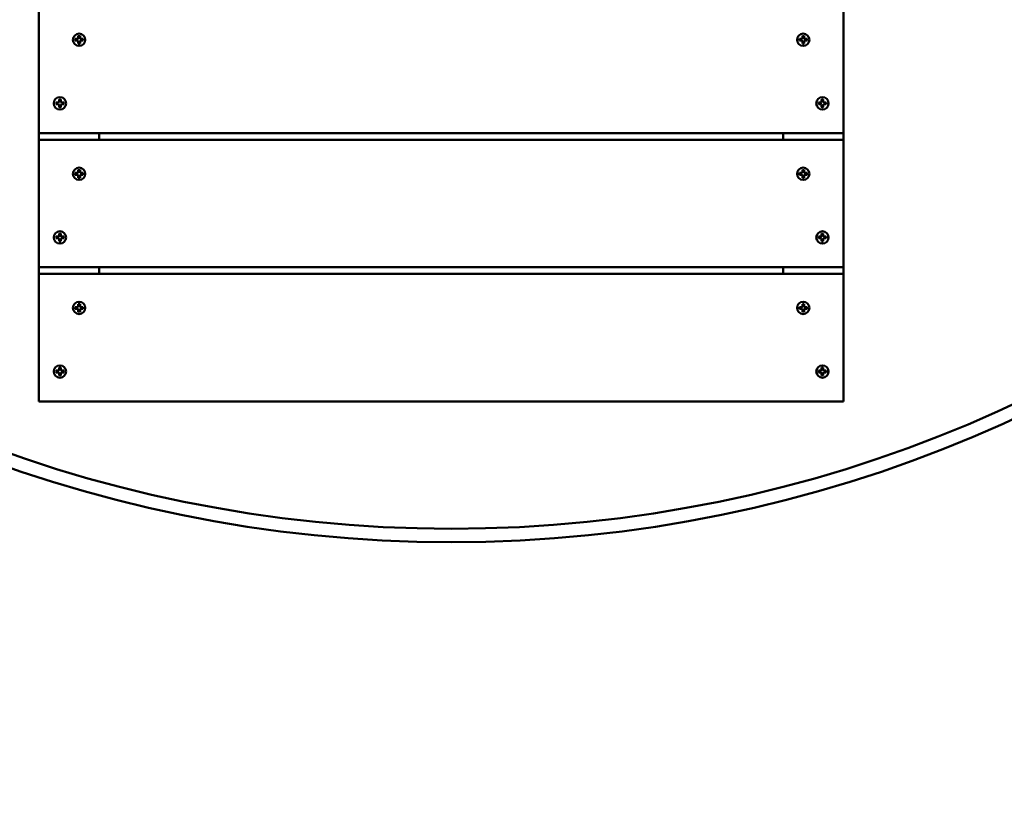
# Model space of a CAD drawing. Units: millimetres. Extents: x 2288 to 6112, y 470 to 5470.
# Drawn here: x 3878 to 4612, y 1670 to 2260 of the extents above; entities that cross this region are included whole.
import ezdxf

# ---------------------------------------------------------------- set-up
doc = ezdxf.new("R2010")
doc.units = ezdxf.units.MM
doc.header["$LTSCALE"] = 20
doc.layers.add('Visible (ISO)', color=7, linetype='Continuous', lineweight=50)

msp = doc.modelspace()

# ---------------------------------------------------------------- linework, layer by layer
at = {"layer": 'Visible (ISO)'}
for p, q in [((3892.43, 2175), (3892.43, 2270)), ((4492.43, 2270), (4492.43, 2175)), ((3921.74, 2247.56), (3921.74, 2245.81)), ((3923.06, 2247.56), (3923.06, 2245.81)), ((4461.81, 2247.56), (4461.81, 2245.81)), ((4463.12, 2247.56), (4463.12, 2245.81)), ((3919.53, 2245.35), (3921.28, 2245.35)), ((3919.53, 2244.03), (3921.28, 2244.03)), ((3921.74, 2241.82), (3921.74, 2243.57)), ((3923.06, 2241.82), (3923.06, 2243.57)), ((3925.27, 2245.35), (3923.52, 2245.35)), ((3925.27, 2244.03), (3923.52, 2244.03)), ((4459.59, 2245.35), (4461.35, 2245.35)), ((4459.59, 2244.03), (4461.35, 2244.03)), ((4461.81, 2241.82), (4461.81, 2243.57)), ((4463.12, 2241.82), (4463.12, 2243.57)), ((4465.33, 2245.35), (4463.58, 2245.35)), ((4465.33, 2244.03), (4463.58, 2244.03)), ((3905.23, 2197.92), (3906.98, 2197.92)), ((3905.23, 2196.61), (3906.98, 2196.61)), ((3907.44, 2200.13), (3907.44, 2198.38)), ((3907.44, 2194.39), (3907.44, 2196.15)), ((3908.75, 2200.13), (3908.75, 2198.38)), ((3908.75, 2194.39), (3908.75, 2196.15)), ((3910.97, 2197.92), (3909.21, 2197.92)), ((3910.97, 2196.61), (3909.21, 2196.61)), ((4473.9, 2197.92), (4475.65, 2197.92)), ((4473.9, 2196.61), (4475.65, 2196.61)), ((4476.11, 2200.13), (4476.11, 2198.38)), ((4476.11, 2194.39), (4476.11, 2196.15)), ((4477.42, 2200.13), (4477.42, 2198.38)), ((4477.42, 2194.39), (4477.42, 2196.15)), ((4479.64, 2197.92), (4477.88, 2197.92)), ((4479.64, 2196.61), (4477.88, 2196.61)), ((3892.43, 2170), (3892.43, 2175)), ((4492.43, 2175), (3892.43, 2175)), ((3937.43, 2170), (3937.43, 2175)), ((4447.43, 2175), (4447.43, 2170)), ((4492.43, 2175), (4492.43, 2170)), ((4492.43, 2170), (3892.43, 2170)), ((3892.43, 2075), (3892.43, 2170)), ((4492.43, 2170), (4492.43, 2075)), ((3919.53, 2145.35), (3921.28, 2145.35)), ((3921.74, 2147.56), (3921.74, 2145.81)), ((3923.06, 2147.56), (3923.06, 2145.81)), ((3925.27, 2145.35), (3923.52, 2145.35)), ((4459.59, 2145.35), (4461.35, 2145.35)), ((4461.81, 2147.56), (4461.81, 2145.81)), ((4463.12, 2147.56), (4463.12, 2145.81)), ((4465.33, 2145.35), (4463.58, 2145.35)), ((3919.53, 2144.03), (3921.28, 2144.03)), ((3921.74, 2141.82), (3921.74, 2143.57)), ((3923.06, 2141.82), (3923.06, 2143.57)), ((3925.27, 2144.03), (3923.52, 2144.03)), ((4459.59, 2144.03), (4461.35, 2144.03)), ((4461.81, 2141.82), (4461.81, 2143.57)), ((4463.12, 2141.82), (4463.12, 2143.57)), ((4465.33, 2144.03), (4463.58, 2144.03)), ((3905.23, 2097.92), (3906.98, 2097.92)), ((3905.23, 2096.61), (3906.98, 2096.61)), ((3907.44, 2100.13), (3907.44, 2098.38)), ((3907.44, 2094.39), (3907.44, 2096.15)), ((3908.75, 2100.13), (3908.75, 2098.38)), ((3908.75, 2094.39), (3908.75, 2096.15)), ((3910.97, 2097.92), (3909.21, 2097.92)), ((3910.97, 2096.61), (3909.21, 2096.61)), ((4473.9, 2097.92), (4475.65, 2097.92)), ((4473.9, 2096.61), (4475.65, 2096.61)), ((4476.11, 2100.13), (4476.11, 2098.38)), ((4476.11, 2094.39), (4476.11, 2096.15)), ((4477.42, 2100.13), (4477.42, 2098.38)), ((4477.42, 2094.39), (4477.42, 2096.15)), ((4479.64, 2097.92), (4477.88, 2097.92)), ((4479.64, 2096.61), (4477.88, 2096.61)), ((3892.43, 2070), (3892.43, 2075)), ((4492.43, 2075), (3892.43, 2075)), ((3937.43, 2070), (3937.43, 2075)), ((4447.43, 2075), (4447.43, 2070)), ((4492.43, 2075), (4492.43, 2070)), ((4492.43, 2070), (3892.43, 2070)), ((3892.43, 1975), (3892.43, 2070)), ((4492.43, 2070), (4492.43, 1975)), ((3919.53, 2045.35), (3921.28, 2045.35)), ((3919.53, 2044.03), (3921.28, 2044.03)), ((3921.74, 2047.56), (3921.74, 2045.81)), ((3921.74, 2041.82), (3921.74, 2043.57)), ((3923.06, 2047.56), (3923.06, 2045.81)), ((3923.06, 2041.82), (3923.06, 2043.57)), ((3925.27, 2045.35), (3923.52, 2045.35)), ((3925.27, 2044.03), (3923.52, 2044.03)), ((4459.59, 2045.35), (4461.35, 2045.35)), ((4459.59, 2044.03), (4461.35, 2044.03)), ((4461.81, 2047.56), (4461.81, 2045.81)), ((4461.81, 2041.82), (4461.81, 2043.57)), ((4463.12, 2047.56), (4463.12, 2045.81)), ((4463.12, 2041.82), (4463.12, 2043.57)), ((4465.33, 2045.35), (4463.58, 2045.35)), ((4465.33, 2044.03), (4463.58, 2044.03)), ((3905.23, 1997.92), (3906.98, 1997.92)), ((3907.44, 2000.13), (3907.44, 1998.38)), ((3908.75, 2000.13), (3908.75, 1998.38)), ((3910.97, 1997.92), (3909.21, 1997.92)), ((4473.9, 1997.92), (4475.65, 1997.92)), ((4476.11, 2000.13), (4476.11, 1998.38)), ((4477.42, 2000.13), (4477.42, 1998.38)), ((4479.64, 1997.92), (4477.88, 1997.92)), ((3905.23, 1996.61), (3906.98, 1996.61)), ((3907.44, 1994.39), (3907.44, 1996.15)), ((3908.75, 1994.39), (3908.75, 1996.15)), ((3910.97, 1996.61), (3909.21, 1996.61)), ((4473.9, 1996.61), (4475.65, 1996.61)), ((4476.11, 1994.39), (4476.11, 1996.15)), ((4477.42, 1994.39), (4477.42, 1996.15)), ((4479.64, 1996.61), (4477.88, 1996.61)), ((4492.43, 1975), (3892.43, 1975))]:
    msp.add_line(p, q, dxfattribs=at)
for centre in [(3922.4, 2244.69), (4462.46, 2244.69), (3908.1, 2197.26), (4476.77, 2197.26), (3922.4, 2144.69), (4462.46, 2144.69), (3908.1, 2097.26), (4476.77, 2097.26), (3922.4, 2044.69), (4462.46, 2044.69), (3908.1, 1997.26), (4476.77, 1997.26)]:
    msp.add_circle(centre, 4.6, dxfattribs=at)
for centre, radius, start, end in [((4200, 2870), 1000, 180, 0), ((4200, 2870), 990, 180, 0), ((3922.4, 2244.69), 2.76, 76.56968, 103.43032), ((4462.46, 2244.69), 2.76, 76.56968, 103.43032), ((3922.4, 2244.69), 2.76, 166.56968, 193.43032), ((3921.28, 2245.81), 0.46, 270, 0), ((3921.28, 2243.57), 0.46, 0, 90), ((3922.4, 2244.69), 2.76, 256.56968, 283.43032), ((3923.52, 2245.81), 0.46, 180, 270), ((3923.52, 2243.57), 0.46, 90, 180), ((3922.4, 2244.69), 2.76, 346.56968, 13.43032), ((4462.46, 2244.69), 2.76, 166.56968, 193.43032), ((4461.35, 2245.81), 0.46, 270, 0), ((4461.35, 2243.57), 0.46, 0, 90), ((4462.46, 2244.69), 2.76, 256.56968, 283.43032), ((4463.58, 2245.81), 0.46, 180, 270), ((4463.58, 2243.57), 0.46, 90, 180), ((4462.46, 2244.69), 2.76, 346.56968, 13.43032), ((3908.1, 2197.26), 2.76, 166.56968, 193.43032), ((3906.98, 2198.38), 0.46, 270, 0), ((3906.98, 2196.15), 0.46, 0, 90), ((3908.1, 2197.26), 2.76, 76.56968, 103.43032), ((3909.21, 2198.38), 0.46, 180, 270), ((3909.21, 2196.15), 0.46, 90, 180), ((3908.1, 2197.26), 2.76, 346.56968, 13.43032), ((4476.77, 2197.26), 2.76, 166.56968, 193.43032), ((4475.65, 2198.38), 0.46, 270, 0), ((4475.65, 2196.15), 0.46, 0, 90), ((4476.77, 2197.26), 2.76, 76.56968, 103.43032), ((4477.88, 2198.38), 0.46, 180, 270), ((4477.88, 2196.15), 0.46, 90, 180), ((4476.77, 2197.26), 2.76, 346.56968, 13.43032), ((3908.1, 2197.26), 2.76, 256.56968, 283.43032), ((4476.77, 2197.26), 2.76, 256.56968, 283.43032), ((3922.4, 2144.69), 2.76, 166.56968, 193.43032), ((3921.28, 2145.81), 0.46, 270, 0), ((3922.4, 2144.69), 2.76, 76.56968, 103.43032), ((3923.52, 2145.81), 0.46, 180, 270), ((3922.4, 2144.69), 2.76, 346.56968, 13.43032), ((4462.46, 2144.69), 2.76, 166.56968, 193.43032), ((4461.35, 2145.81), 0.46, 270, 0), ((4462.46, 2144.69), 2.76, 76.56968, 103.43032), ((4463.58, 2145.81), 0.46, 180, 270), ((4462.46, 2144.69), 2.76, 346.56968, 13.43032), ((3921.28, 2143.57), 0.46, 0, 90), ((3922.4, 2144.69), 2.76, 256.56968, 283.43032), ((3923.52, 2143.57), 0.46, 90, 180), ((4461.35, 2143.57), 0.46, 0, 90), ((4462.46, 2144.69), 2.76, 256.56968, 283.43032), ((4463.58, 2143.57), 0.46, 90, 180), ((3908.1, 2097.26), 2.76, 166.56968, 193.43032), ((3906.98, 2098.38), 0.46, 270, 0), ((3906.98, 2096.15), 0.46, 0, 90), ((3908.1, 2097.26), 2.76, 76.56968, 103.43032), ((3908.1, 2097.26), 2.76, 256.56968, 283.43032), ((3909.21, 2098.38), 0.46, 180, 270), ((3909.21, 2096.15), 0.46, 90, 180), ((3908.1, 2097.26), 2.76, 346.56968, 13.43032), ((4476.77, 2097.26), 2.76, 166.56968, 193.43032), ((4475.65, 2098.38), 0.46, 270, 0), ((4475.65, 2096.15), 0.46, 0, 90), ((4476.77, 2097.26), 2.76, 76.56968, 103.43032), ((4476.77, 2097.26), 2.76, 256.56968, 283.43032), ((4477.88, 2098.38), 0.46, 180, 270), ((4477.88, 2096.15), 0.46, 90, 180), ((4476.77, 2097.26), 2.76, 346.56968, 13.43032), ((3922.4, 2044.69), 2.76, 166.56968, 193.43032), ((3921.28, 2045.81), 0.46, 270, 0), ((3921.28, 2043.57), 0.46, 0, 90), ((3922.4, 2044.69), 2.76, 76.56968, 103.43032), ((3922.4, 2044.69), 2.76, 256.56968, 283.43032), ((3923.52, 2045.81), 0.46, 180, 270), ((3923.52, 2043.57), 0.46, 90, 180), ((3922.4, 2044.69), 2.76, 346.56968, 13.43032), ((4462.46, 2044.69), 2.76, 166.56968, 193.43032), ((4461.35, 2045.81), 0.46, 270, 0), ((4461.35, 2043.57), 0.46, 0, 90), ((4462.46, 2044.69), 2.76, 76.56968, 103.43032), ((4462.46, 2044.69), 2.76, 256.56968, 283.43032), ((4463.58, 2045.81), 0.46, 180, 270), ((4463.58, 2043.57), 0.46, 90, 180), ((4462.46, 2044.69), 2.76, 346.56968, 13.43032), ((3908.1, 1997.26), 2.76, 166.56968, 193.43032), ((3906.98, 1998.38), 0.46, 270, 0), ((3908.1, 1997.26), 2.76, 76.56968, 103.43032), ((3909.21, 1998.38), 0.46, 180, 270), ((3908.1, 1997.26), 2.76, 346.56968, 13.43032), ((4476.77, 1997.26), 2.76, 166.56968, 193.43032), ((4475.65, 1998.38), 0.46, 270, 0), ((4476.77, 1997.26), 2.76, 76.56968, 103.43032), ((4477.88, 1998.38), 0.46, 180, 270), ((4476.77, 1997.26), 2.76, 346.56968, 13.43032), ((3906.98, 1996.15), 0.46, 0, 90), ((3908.1, 1997.26), 2.76, 256.56968, 283.43032), ((3909.21, 1996.15), 0.46, 90, 180), ((4475.65, 1996.15), 0.46, 0, 90), ((4476.77, 1997.26), 2.76, 256.56968, 283.43032), ((4477.88, 1996.15), 0.46, 90, 180), ((4612.43, 1970), 1490, 270, 0)]:
    msp.add_arc(centre, radius, start, end, dxfattribs=at)
for points, knots in [([(3921.76, 2247.37), (3921.76, 2247.37), (3921.76, 2247.38), (3921.75, 2247.4), (3921.75, 2247.41), (3921.75, 2247.44), (3921.75, 2247.47), (3921.74, 2247.51), (3921.74, 2247.54), (3921.74, 2247.56)], [0.05526611, 0.05526611, 0.05526611, 0.05526611, 0.06204724, 0.06204724, 0.06883817, 0.06883817, 0.07572784, 0.07572784, 0.08276308, 0.08276308, 0.08276308, 0.08276308]), ([(3923.06, 2247.56), (3923.06, 2247.54), (3923.06, 2247.51), (3923.06, 2247.47), (3923.05, 2247.44), (3923.05, 2247.41), (3923.05, 2247.4), (3923.05, 2247.38), (3923.04, 2247.37), (3923.04, 2247.37)], [0.027799, 0.027799, 0.027799, 0.027799, 0.03483424, 0.03483424, 0.04172391, 0.04172391, 0.04851484, 0.04851484, 0.05529597, 0.05529597, 0.05529597, 0.05529597]), ([(4461.82, 2247.37), (4461.82, 2247.37), (4461.82, 2247.38), (4461.81, 2247.4), (4461.81, 2247.41), (4461.81, 2247.44), (4461.81, 2247.47), (4461.81, 2247.51), (4461.81, 2247.54), (4461.81, 2247.56)], [0.0552661, 0.0552661, 0.0552661, 0.0552661, 0.06204722, 0.06204722, 0.06883816, 0.06883816, 0.07572782, 0.07572782, 0.08276306, 0.08276306, 0.08276306, 0.08276306]), ([(4463.12, 2247.56), (4463.12, 2247.54), (4463.12, 2247.51), (4463.12, 2247.47), (4463.12, 2247.44), (4463.11, 2247.41), (4463.11, 2247.4), (4463.11, 2247.38), (4463.11, 2247.37), (4463.1, 2247.37)], [0.027799, 0.027799, 0.027799, 0.027799, 0.03483424, 0.03483424, 0.04172391, 0.04172391, 0.04851484, 0.04851484, 0.05529597, 0.05529597, 0.05529597, 0.05529597]), ([(3919.53, 2245.35), (3919.55, 2245.35), (3919.58, 2245.35), (3919.63, 2245.34), (3919.65, 2245.34), (3919.68, 2245.34), (3919.7, 2245.34), (3919.71, 2245.34), (3919.72, 2245.33), (3919.72, 2245.33)], [0.027799, 0.027799, 0.027799, 0.027799, 0.03483424, 0.03483424, 0.04172391, 0.04172391, 0.04851484, 0.04851484, 0.05529597, 0.05529597, 0.05529597, 0.05529597]), ([(3919.72, 2244.05), (3919.72, 2244.05), (3919.71, 2244.04), (3919.7, 2244.04), (3919.68, 2244.04), (3919.65, 2244.04), (3919.63, 2244.03), (3919.58, 2244.03), (3919.55, 2244.03), (3919.53, 2244.03)], [0.0552661, 0.0552661, 0.0552661, 0.0552661, 0.06204722, 0.06204722, 0.06883816, 0.06883816, 0.07572782, 0.07572782, 0.08276306, 0.08276306, 0.08276306, 0.08276306]), ([(3921.74, 2241.82), (3921.74, 2241.84), (3921.74, 2241.87), (3921.75, 2241.91), (3921.75, 2241.94), (3921.75, 2241.97), (3921.75, 2241.98), (3921.76, 2242), (3921.76, 2242.01), (3921.76, 2242.01)], [0.027799, 0.027799, 0.027799, 0.027799, 0.03483424, 0.03483424, 0.04172391, 0.04172391, 0.04851484, 0.04851484, 0.05529597, 0.05529597, 0.05529597, 0.05529597]), ([(3923.04, 2242.01), (3923.04, 2242.01), (3923.05, 2242), (3923.05, 2241.98), (3923.05, 2241.97), (3923.05, 2241.94), (3923.06, 2241.91), (3923.06, 2241.87), (3923.06, 2241.84), (3923.06, 2241.82)], [0.0552661, 0.0552661, 0.0552661, 0.0552661, 0.06204722, 0.06204722, 0.06883816, 0.06883816, 0.07572782, 0.07572782, 0.08276306, 0.08276306, 0.08276306, 0.08276306]), ([(3925.09, 2245.33), (3925.08, 2245.33), (3925.09, 2245.34), (3925.11, 2245.34), (3925.12, 2245.34), (3925.15, 2245.34), (3925.18, 2245.34), (3925.22, 2245.35), (3925.25, 2245.35), (3925.27, 2245.35)], [0.0552661, 0.0552661, 0.0552661, 0.0552661, 0.06204722, 0.06204722, 0.06883816, 0.06883816, 0.07572782, 0.07572782, 0.08276306, 0.08276306, 0.08276306, 0.08276306]), ([(3925.27, 2244.03), (3925.25, 2244.03), (3925.22, 2244.03), (3925.18, 2244.03), (3925.15, 2244.04), (3925.12, 2244.04), (3925.11, 2244.04), (3925.09, 2244.04), (3925.08, 2244.05), (3925.09, 2244.05)], [0.027799, 0.027799, 0.027799, 0.027799, 0.03483424, 0.03483424, 0.04172391, 0.04172391, 0.04851484, 0.04851484, 0.05529597, 0.05529597, 0.05529597, 0.05529597]), ([(4459.59, 2245.35), (4459.62, 2245.35), (4459.64, 2245.35), (4459.69, 2245.34), (4459.71, 2245.34), (4459.74, 2245.34), (4459.76, 2245.34), (4459.77, 2245.34), (4459.78, 2245.33), (4459.78, 2245.33)], [0.027799, 0.027799, 0.027799, 0.027799, 0.03483424, 0.03483424, 0.04172391, 0.04172391, 0.04851484, 0.04851484, 0.05529597, 0.05529597, 0.05529597, 0.05529597]), ([(4459.78, 2244.05), (4459.78, 2244.05), (4459.77, 2244.04), (4459.76, 2244.04), (4459.74, 2244.04), (4459.71, 2244.04), (4459.69, 2244.03), (4459.64, 2244.03), (4459.62, 2244.03), (4459.59, 2244.03)], [0.0552661, 0.0552661, 0.0552661, 0.0552661, 0.06204722, 0.06204722, 0.06883816, 0.06883816, 0.07572782, 0.07572782, 0.08276306, 0.08276306, 0.08276306, 0.08276306]), ([(4461.81, 2241.82), (4461.81, 2241.84), (4461.81, 2241.87), (4461.81, 2241.91), (4461.81, 2241.94), (4461.81, 2241.97), (4461.81, 2241.98), (4461.82, 2242), (4461.82, 2242.01), (4461.82, 2242.01)], [0.027799, 0.027799, 0.027799, 0.027799, 0.03483424, 0.03483424, 0.04172391, 0.04172391, 0.04851484, 0.04851484, 0.05529597, 0.05529597, 0.05529597, 0.05529597]), ([(4463.1, 2242.01), (4463.11, 2242.01), (4463.11, 2242), (4463.11, 2241.98), (4463.11, 2241.97), (4463.12, 2241.94), (4463.12, 2241.91), (4463.12, 2241.87), (4463.12, 2241.84), (4463.12, 2241.82)], [0.05526611, 0.05526611, 0.05526611, 0.05526611, 0.06204724, 0.06204724, 0.06883817, 0.06883817, 0.07572784, 0.07572784, 0.08276308, 0.08276308, 0.08276308, 0.08276308]), ([(4465.15, 2245.33), (4465.15, 2245.33), (4465.15, 2245.34), (4465.17, 2245.34), (4465.18, 2245.34), (4465.22, 2245.34), (4465.24, 2245.34), (4465.28, 2245.35), (4465.31, 2245.35), (4465.33, 2245.35)], [0.0552661, 0.0552661, 0.0552661, 0.0552661, 0.06204722, 0.06204722, 0.06883816, 0.06883816, 0.07572782, 0.07572782, 0.08276306, 0.08276306, 0.08276306, 0.08276306]), ([(4465.33, 2244.03), (4465.31, 2244.03), (4465.28, 2244.03), (4465.24, 2244.03), (4465.22, 2244.04), (4465.18, 2244.04), (4465.17, 2244.04), (4465.15, 2244.04), (4465.15, 2244.05), (4465.15, 2244.05)], [0.027799, 0.027799, 0.027799, 0.027799, 0.03483424, 0.03483424, 0.04172391, 0.04172391, 0.04851484, 0.04851484, 0.05529597, 0.05529597, 0.05529597, 0.05529597]), ([(3905.23, 2197.92), (3905.25, 2197.92), (3905.28, 2197.92), (3905.32, 2197.92), (3905.34, 2197.92), (3905.38, 2197.92), (3905.39, 2197.91), (3905.41, 2197.91), (3905.41, 2197.91), (3905.41, 2197.91)], [0.027799, 0.027799, 0.027799, 0.027799, 0.03483424, 0.03483424, 0.04172391, 0.04172391, 0.04851484, 0.04851484, 0.05529597, 0.05529597, 0.05529597, 0.05529597]), ([(3905.41, 2196.62), (3905.41, 2196.62), (3905.41, 2196.62), (3905.39, 2196.62), (3905.38, 2196.61), (3905.34, 2196.61), (3905.32, 2196.61), (3905.28, 2196.61), (3905.25, 2196.61), (3905.23, 2196.61)], [0.0552661, 0.0552661, 0.0552661, 0.0552661, 0.06204722, 0.06204722, 0.06883816, 0.06883816, 0.07572782, 0.07572782, 0.08276306, 0.08276306, 0.08276306, 0.08276306]), ([(3907.46, 2199.95), (3907.45, 2199.95), (3907.45, 2199.95), (3907.45, 2199.97), (3907.45, 2199.99), (3907.44, 2200.02), (3907.44, 2200.04), (3907.44, 2200.08), (3907.44, 2200.11), (3907.44, 2200.13)], [0.05526611, 0.05526611, 0.05526611, 0.05526611, 0.06204724, 0.06204724, 0.06883817, 0.06883817, 0.07572784, 0.07572784, 0.08276308, 0.08276308, 0.08276308, 0.08276308]), ([(3908.75, 2200.13), (3908.75, 2200.11), (3908.75, 2200.08), (3908.75, 2200.04), (3908.75, 2200.02), (3908.75, 2199.99), (3908.75, 2199.97), (3908.74, 2199.95), (3908.74, 2199.95), (3908.74, 2199.95)], [0.027799, 0.027799, 0.027799, 0.027799, 0.03483424, 0.03483424, 0.04172391, 0.04172391, 0.04851484, 0.04851484, 0.05529597, 0.05529597, 0.05529597, 0.05529597]), ([(3910.78, 2197.91), (3910.78, 2197.91), (3910.79, 2197.91), (3910.8, 2197.91), (3910.82, 2197.92), (3910.85, 2197.92), (3910.87, 2197.92), (3910.91, 2197.92), (3910.94, 2197.92), (3910.97, 2197.92)], [0.0552661, 0.0552661, 0.0552661, 0.0552661, 0.06204722, 0.06204722, 0.06883816, 0.06883816, 0.07572782, 0.07572782, 0.08276306, 0.08276306, 0.08276306, 0.08276306]), ([(3910.97, 2196.61), (3910.94, 2196.61), (3910.91, 2196.61), (3910.87, 2196.61), (3910.85, 2196.61), (3910.82, 2196.61), (3910.8, 2196.62), (3910.79, 2196.62), (3910.78, 2196.62), (3910.78, 2196.62)], [0.027799, 0.027799, 0.027799, 0.027799, 0.03483424, 0.03483424, 0.04172391, 0.04172391, 0.04851484, 0.04851484, 0.05529597, 0.05529597, 0.05529597, 0.05529597]), ([(4473.9, 2197.92), (4473.92, 2197.92), (4473.95, 2197.92), (4473.99, 2197.92), (4474.01, 2197.92), (4474.05, 2197.92), (4474.06, 2197.91), (4474.08, 2197.91), (4474.08, 2197.91), (4474.08, 2197.91)], [0.027799, 0.027799, 0.027799, 0.027799, 0.03483424, 0.03483424, 0.04172391, 0.04172391, 0.04851484, 0.04851484, 0.05529597, 0.05529597, 0.05529597, 0.05529597]), ([(4474.08, 2196.62), (4474.08, 2196.62), (4474.08, 2196.62), (4474.06, 2196.62), (4474.05, 2196.61), (4474.01, 2196.61), (4473.99, 2196.61), (4473.95, 2196.61), (4473.92, 2196.61), (4473.9, 2196.61)], [0.0552661, 0.0552661, 0.0552661, 0.0552661, 0.06204722, 0.06204722, 0.06883816, 0.06883816, 0.07572782, 0.07572782, 0.08276306, 0.08276306, 0.08276306, 0.08276306]), ([(4476.13, 2199.95), (4476.12, 2199.95), (4476.12, 2199.95), (4476.12, 2199.97), (4476.12, 2199.99), (4476.11, 2200.02), (4476.11, 2200.04), (4476.11, 2200.08), (4476.11, 2200.11), (4476.11, 2200.13)], [0.0552661, 0.0552661, 0.0552661, 0.0552661, 0.06204722, 0.06204722, 0.06883816, 0.06883816, 0.07572782, 0.07572782, 0.08276306, 0.08276306, 0.08276306, 0.08276306]), ([(4477.42, 2200.13), (4477.42, 2200.11), (4477.42, 2200.08), (4477.42, 2200.04), (4477.42, 2200.02), (4477.42, 2199.99), (4477.42, 2199.97), (4477.41, 2199.95), (4477.41, 2199.95), (4477.41, 2199.95)], [0.027799, 0.027799, 0.027799, 0.027799, 0.03483424, 0.03483424, 0.04172391, 0.04172391, 0.04851484, 0.04851484, 0.05529597, 0.05529597, 0.05529597, 0.05529597]), ([(4479.45, 2197.91), (4479.45, 2197.91), (4479.46, 2197.91), (4479.47, 2197.91), (4479.49, 2197.92), (4479.52, 2197.92), (4479.54, 2197.92), (4479.59, 2197.92), (4479.61, 2197.92), (4479.64, 2197.92)], [0.0552661, 0.0552661, 0.0552661, 0.0552661, 0.06204722, 0.06204722, 0.06883816, 0.06883816, 0.07572782, 0.07572782, 0.08276306, 0.08276306, 0.08276306, 0.08276306]), ([(4479.64, 2196.61), (4479.61, 2196.61), (4479.59, 2196.61), (4479.54, 2196.61), (4479.52, 2196.61), (4479.49, 2196.61), (4479.47, 2196.62), (4479.46, 2196.62), (4479.45, 2196.62), (4479.45, 2196.62)], [0.027799, 0.027799, 0.027799, 0.027799, 0.03483424, 0.03483424, 0.04172391, 0.04172391, 0.04851484, 0.04851484, 0.05529597, 0.05529597, 0.05529597, 0.05529597]), ([(3907.44, 2194.39), (3907.44, 2194.42), (3907.44, 2194.45), (3907.44, 2194.49), (3907.44, 2194.51), (3907.45, 2194.54), (3907.45, 2194.56), (3907.45, 2194.58), (3907.45, 2194.58), (3907.46, 2194.58)], [0.027799, 0.027799, 0.027799, 0.027799, 0.03483424, 0.03483424, 0.04172391, 0.04172391, 0.04851484, 0.04851484, 0.05529597, 0.05529597, 0.05529597, 0.05529597]), ([(3908.74, 2194.58), (3908.74, 2194.58), (3908.74, 2194.58), (3908.75, 2194.56), (3908.75, 2194.54), (3908.75, 2194.51), (3908.75, 2194.49), (3908.75, 2194.45), (3908.75, 2194.42), (3908.75, 2194.39)], [0.0552661, 0.0552661, 0.0552661, 0.0552661, 0.06204722, 0.06204722, 0.06883816, 0.06883816, 0.07572782, 0.07572782, 0.08276306, 0.08276306, 0.08276306, 0.08276306]), ([(4476.11, 2194.39), (4476.11, 2194.42), (4476.11, 2194.45), (4476.11, 2194.49), (4476.11, 2194.51), (4476.12, 2194.54), (4476.12, 2194.56), (4476.12, 2194.58), (4476.12, 2194.58), (4476.13, 2194.58)], [0.027799, 0.027799, 0.027799, 0.027799, 0.03483424, 0.03483424, 0.04172391, 0.04172391, 0.04851484, 0.04851484, 0.05529597, 0.05529597, 0.05529597, 0.05529597]), ([(4477.41, 2194.58), (4477.41, 2194.58), (4477.41, 2194.58), (4477.42, 2194.56), (4477.42, 2194.54), (4477.42, 2194.51), (4477.42, 2194.49), (4477.42, 2194.45), (4477.42, 2194.42), (4477.42, 2194.39)], [0.05526611, 0.05526611, 0.05526611, 0.05526611, 0.06204724, 0.06204724, 0.06883817, 0.06883817, 0.07572784, 0.07572784, 0.08276308, 0.08276308, 0.08276308, 0.08276308]), ([(3919.53, 2145.35), (3919.55, 2145.35), (3919.58, 2145.35), (3919.63, 2145.34), (3919.65, 2145.34), (3919.68, 2145.34), (3919.7, 2145.34), (3919.71, 2145.34), (3919.72, 2145.33), (3919.72, 2145.33)], [0.027799, 0.027799, 0.027799, 0.027799, 0.03483424, 0.03483424, 0.04172391, 0.04172391, 0.04851484, 0.04851484, 0.05529597, 0.05529597, 0.05529597, 0.05529597]), ([(3921.76, 2147.37), (3921.76, 2147.37), (3921.76, 2147.38), (3921.75, 2147.4), (3921.75, 2147.41), (3921.75, 2147.44), (3921.75, 2147.47), (3921.74, 2147.51), (3921.74, 2147.54), (3921.74, 2147.56)], [0.05526611, 0.05526611, 0.05526611, 0.05526611, 0.06204724, 0.06204724, 0.06883817, 0.06883817, 0.07572784, 0.07572784, 0.08276308, 0.08276308, 0.08276308, 0.08276308]), ([(3923.06, 2147.56), (3923.06, 2147.54), (3923.06, 2147.51), (3923.06, 2147.47), (3923.05, 2147.44), (3923.05, 2147.41), (3923.05, 2147.4), (3923.05, 2147.38), (3923.04, 2147.37), (3923.04, 2147.37)], [0.027799, 0.027799, 0.027799, 0.027799, 0.03483424, 0.03483424, 0.04172391, 0.04172391, 0.04851484, 0.04851484, 0.05529597, 0.05529597, 0.05529597, 0.05529597]), ([(3925.09, 2145.33), (3925.08, 2145.33), (3925.09, 2145.34), (3925.11, 2145.34), (3925.12, 2145.34), (3925.15, 2145.34), (3925.18, 2145.34), (3925.22, 2145.35), (3925.25, 2145.35), (3925.27, 2145.35)], [0.0552661, 0.0552661, 0.0552661, 0.0552661, 0.06204722, 0.06204722, 0.06883816, 0.06883816, 0.07572782, 0.07572782, 0.08276306, 0.08276306, 0.08276306, 0.08276306]), ([(4459.59, 2145.35), (4459.62, 2145.35), (4459.64, 2145.35), (4459.69, 2145.34), (4459.71, 2145.34), (4459.74, 2145.34), (4459.76, 2145.34), (4459.77, 2145.34), (4459.78, 2145.33), (4459.78, 2145.33)], [0.027799, 0.027799, 0.027799, 0.027799, 0.03483424, 0.03483424, 0.04172391, 0.04172391, 0.04851484, 0.04851484, 0.05529597, 0.05529597, 0.05529597, 0.05529597]), ([(4461.82, 2147.37), (4461.82, 2147.37), (4461.82, 2147.38), (4461.81, 2147.4), (4461.81, 2147.41), (4461.81, 2147.44), (4461.81, 2147.47), (4461.81, 2147.51), (4461.81, 2147.54), (4461.81, 2147.56)], [0.0552661, 0.0552661, 0.0552661, 0.0552661, 0.06204722, 0.06204722, 0.06883816, 0.06883816, 0.07572782, 0.07572782, 0.08276306, 0.08276306, 0.08276306, 0.08276306]), ([(4463.12, 2147.56), (4463.12, 2147.54), (4463.12, 2147.51), (4463.12, 2147.47), (4463.12, 2147.44), (4463.11, 2147.41), (4463.11, 2147.4), (4463.11, 2147.38), (4463.11, 2147.37), (4463.1, 2147.37)], [0.027799, 0.027799, 0.027799, 0.027799, 0.03483424, 0.03483424, 0.04172391, 0.04172391, 0.04851484, 0.04851484, 0.05529597, 0.05529597, 0.05529597, 0.05529597]), ([(4465.15, 2145.33), (4465.15, 2145.33), (4465.15, 2145.34), (4465.17, 2145.34), (4465.18, 2145.34), (4465.22, 2145.34), (4465.24, 2145.34), (4465.28, 2145.35), (4465.31, 2145.35), (4465.33, 2145.35)], [0.0552661, 0.0552661, 0.0552661, 0.0552661, 0.06204722, 0.06204722, 0.06883816, 0.06883816, 0.07572782, 0.07572782, 0.08276306, 0.08276306, 0.08276306, 0.08276306]), ([(3919.72, 2144.05), (3919.72, 2144.05), (3919.71, 2144.04), (3919.7, 2144.04), (3919.68, 2144.04), (3919.65, 2144.04), (3919.63, 2144.03), (3919.58, 2144.03), (3919.55, 2144.03), (3919.53, 2144.03)], [0.0552661, 0.0552661, 0.0552661, 0.0552661, 0.06204722, 0.06204722, 0.06883816, 0.06883816, 0.07572782, 0.07572782, 0.08276306, 0.08276306, 0.08276306, 0.08276306]), ([(3921.74, 2141.82), (3921.74, 2141.84), (3921.74, 2141.87), (3921.75, 2141.91), (3921.75, 2141.94), (3921.75, 2141.97), (3921.75, 2141.98), (3921.76, 2142), (3921.76, 2142.01), (3921.76, 2142.01)], [0.027799, 0.027799, 0.027799, 0.027799, 0.03483424, 0.03483424, 0.04172391, 0.04172391, 0.04851484, 0.04851484, 0.05529597, 0.05529597, 0.05529597, 0.05529597]), ([(3923.04, 2142.01), (3923.04, 2142.01), (3923.05, 2142), (3923.05, 2141.98), (3923.05, 2141.97), (3923.05, 2141.94), (3923.06, 2141.91), (3923.06, 2141.87), (3923.06, 2141.84), (3923.06, 2141.82)], [0.0552661, 0.0552661, 0.0552661, 0.0552661, 0.06204722, 0.06204722, 0.06883816, 0.06883816, 0.07572782, 0.07572782, 0.08276306, 0.08276306, 0.08276306, 0.08276306]), ([(3925.27, 2144.03), (3925.25, 2144.03), (3925.22, 2144.03), (3925.18, 2144.03), (3925.15, 2144.04), (3925.12, 2144.04), (3925.11, 2144.04), (3925.09, 2144.04), (3925.08, 2144.05), (3925.09, 2144.05)], [0.027799, 0.027799, 0.027799, 0.027799, 0.03483424, 0.03483424, 0.04172391, 0.04172391, 0.04851484, 0.04851484, 0.05529597, 0.05529597, 0.05529597, 0.05529597]), ([(4459.78, 2144.05), (4459.78, 2144.05), (4459.77, 2144.04), (4459.76, 2144.04), (4459.74, 2144.04), (4459.71, 2144.04), (4459.69, 2144.03), (4459.64, 2144.03), (4459.62, 2144.03), (4459.59, 2144.03)], [0.0552661, 0.0552661, 0.0552661, 0.0552661, 0.06204722, 0.06204722, 0.06883816, 0.06883816, 0.07572782, 0.07572782, 0.08276306, 0.08276306, 0.08276306, 0.08276306]), ([(4461.81, 2141.82), (4461.81, 2141.84), (4461.81, 2141.87), (4461.81, 2141.91), (4461.81, 2141.94), (4461.81, 2141.97), (4461.81, 2141.98), (4461.82, 2142), (4461.82, 2142.01), (4461.82, 2142.01)], [0.027799, 0.027799, 0.027799, 0.027799, 0.03483424, 0.03483424, 0.04172391, 0.04172391, 0.04851484, 0.04851484, 0.05529597, 0.05529597, 0.05529597, 0.05529597]), ([(4463.1, 2142.01), (4463.11, 2142.01), (4463.11, 2142), (4463.11, 2141.98), (4463.11, 2141.97), (4463.12, 2141.94), (4463.12, 2141.91), (4463.12, 2141.87), (4463.12, 2141.84), (4463.12, 2141.82)], [0.05526611, 0.05526611, 0.05526611, 0.05526611, 0.06204724, 0.06204724, 0.06883817, 0.06883817, 0.07572784, 0.07572784, 0.08276308, 0.08276308, 0.08276308, 0.08276308]), ([(4465.33, 2144.03), (4465.31, 2144.03), (4465.28, 2144.03), (4465.24, 2144.03), (4465.22, 2144.04), (4465.18, 2144.04), (4465.17, 2144.04), (4465.15, 2144.04), (4465.15, 2144.05), (4465.15, 2144.05)], [0.027799, 0.027799, 0.027799, 0.027799, 0.03483424, 0.03483424, 0.04172391, 0.04172391, 0.04851484, 0.04851484, 0.05529597, 0.05529597, 0.05529597, 0.05529597]), ([(3905.23, 2097.92), (3905.25, 2097.92), (3905.28, 2097.92), (3905.32, 2097.92), (3905.34, 2097.92), (3905.38, 2097.92), (3905.39, 2097.91), (3905.41, 2097.91), (3905.41, 2097.91), (3905.41, 2097.91)], [0.027799, 0.027799, 0.027799, 0.027799, 0.03483424, 0.03483424, 0.04172391, 0.04172391, 0.04851484, 0.04851484, 0.05529597, 0.05529597, 0.05529597, 0.05529597]), ([(3905.41, 2096.62), (3905.41, 2096.62), (3905.41, 2096.62), (3905.39, 2096.62), (3905.38, 2096.61), (3905.34, 2096.61), (3905.32, 2096.61), (3905.28, 2096.61), (3905.25, 2096.61), (3905.23, 2096.61)], [0.0552661, 0.0552661, 0.0552661, 0.0552661, 0.06204722, 0.06204722, 0.06883816, 0.06883816, 0.07572782, 0.07572782, 0.08276306, 0.08276306, 0.08276306, 0.08276306]), ([(3907.46, 2099.95), (3907.45, 2099.95), (3907.45, 2099.95), (3907.45, 2099.97), (3907.45, 2099.99), (3907.44, 2100.02), (3907.44, 2100.04), (3907.44, 2100.08), (3907.44, 2100.11), (3907.44, 2100.13)], [0.05526611, 0.05526611, 0.05526611, 0.05526611, 0.06204724, 0.06204724, 0.06883817, 0.06883817, 0.07572784, 0.07572784, 0.08276308, 0.08276308, 0.08276308, 0.08276308]), ([(3907.44, 2094.39), (3907.44, 2094.42), (3907.44, 2094.45), (3907.44, 2094.49), (3907.44, 2094.51), (3907.45, 2094.54), (3907.45, 2094.56), (3907.45, 2094.58), (3907.45, 2094.58), (3907.46, 2094.58)], [0.027799, 0.027799, 0.027799, 0.027799, 0.03483424, 0.03483424, 0.04172391, 0.04172391, 0.04851484, 0.04851484, 0.05529597, 0.05529597, 0.05529597, 0.05529597]), ([(3908.75, 2100.13), (3908.75, 2100.11), (3908.75, 2100.08), (3908.75, 2100.04), (3908.75, 2100.02), (3908.75, 2099.99), (3908.75, 2099.97), (3908.74, 2099.95), (3908.74, 2099.95), (3908.74, 2099.95)], [0.027799, 0.027799, 0.027799, 0.027799, 0.03483424, 0.03483424, 0.04172391, 0.04172391, 0.04851484, 0.04851484, 0.05529597, 0.05529597, 0.05529597, 0.05529597]), ([(3908.74, 2094.58), (3908.74, 2094.58), (3908.74, 2094.58), (3908.75, 2094.56), (3908.75, 2094.54), (3908.75, 2094.51), (3908.75, 2094.49), (3908.75, 2094.45), (3908.75, 2094.42), (3908.75, 2094.39)], [0.0552661, 0.0552661, 0.0552661, 0.0552661, 0.06204722, 0.06204722, 0.06883816, 0.06883816, 0.07572782, 0.07572782, 0.08276306, 0.08276306, 0.08276306, 0.08276306]), ([(3910.78, 2097.91), (3910.78, 2097.91), (3910.79, 2097.91), (3910.8, 2097.91), (3910.82, 2097.92), (3910.85, 2097.92), (3910.87, 2097.92), (3910.91, 2097.92), (3910.94, 2097.92), (3910.97, 2097.92)], [0.0552661, 0.0552661, 0.0552661, 0.0552661, 0.06204722, 0.06204722, 0.06883816, 0.06883816, 0.07572782, 0.07572782, 0.08276306, 0.08276306, 0.08276306, 0.08276306]), ([(3910.97, 2096.61), (3910.94, 2096.61), (3910.91, 2096.61), (3910.87, 2096.61), (3910.85, 2096.61), (3910.82, 2096.61), (3910.8, 2096.62), (3910.79, 2096.62), (3910.78, 2096.62), (3910.78, 2096.62)], [0.027799, 0.027799, 0.027799, 0.027799, 0.03483424, 0.03483424, 0.04172391, 0.04172391, 0.04851484, 0.04851484, 0.05529597, 0.05529597, 0.05529597, 0.05529597]), ([(4473.9, 2097.92), (4473.92, 2097.92), (4473.95, 2097.92), (4473.99, 2097.92), (4474.01, 2097.92), (4474.05, 2097.92), (4474.06, 2097.91), (4474.08, 2097.91), (4474.08, 2097.91), (4474.08, 2097.91)], [0.027799, 0.027799, 0.027799, 0.027799, 0.03483424, 0.03483424, 0.04172391, 0.04172391, 0.04851484, 0.04851484, 0.05529597, 0.05529597, 0.05529597, 0.05529597]), ([(4474.08, 2096.62), (4474.08, 2096.62), (4474.08, 2096.62), (4474.06, 2096.62), (4474.05, 2096.61), (4474.01, 2096.61), (4473.99, 2096.61), (4473.95, 2096.61), (4473.92, 2096.61), (4473.9, 2096.61)], [0.0552661, 0.0552661, 0.0552661, 0.0552661, 0.06204722, 0.06204722, 0.06883816, 0.06883816, 0.07572782, 0.07572782, 0.08276306, 0.08276306, 0.08276306, 0.08276306]), ([(4476.13, 2099.95), (4476.12, 2099.95), (4476.12, 2099.95), (4476.12, 2099.97), (4476.12, 2099.99), (4476.11, 2100.02), (4476.11, 2100.04), (4476.11, 2100.08), (4476.11, 2100.11), (4476.11, 2100.13)], [0.0552661, 0.0552661, 0.0552661, 0.0552661, 0.06204722, 0.06204722, 0.06883816, 0.06883816, 0.07572782, 0.07572782, 0.08276306, 0.08276306, 0.08276306, 0.08276306]), ([(4476.11, 2094.39), (4476.11, 2094.42), (4476.11, 2094.45), (4476.11, 2094.49), (4476.11, 2094.51), (4476.12, 2094.54), (4476.12, 2094.56), (4476.12, 2094.58), (4476.12, 2094.58), (4476.13, 2094.58)], [0.027799, 0.027799, 0.027799, 0.027799, 0.03483424, 0.03483424, 0.04172391, 0.04172391, 0.04851484, 0.04851484, 0.05529597, 0.05529597, 0.05529597, 0.05529597]), ([(4477.42, 2100.13), (4477.42, 2100.11), (4477.42, 2100.08), (4477.42, 2100.04), (4477.42, 2100.02), (4477.42, 2099.99), (4477.42, 2099.97), (4477.41, 2099.95), (4477.41, 2099.95), (4477.41, 2099.95)], [0.027799, 0.027799, 0.027799, 0.027799, 0.03483424, 0.03483424, 0.04172391, 0.04172391, 0.04851484, 0.04851484, 0.05529597, 0.05529597, 0.05529597, 0.05529597]), ([(4477.41, 2094.58), (4477.41, 2094.58), (4477.41, 2094.58), (4477.42, 2094.56), (4477.42, 2094.54), (4477.42, 2094.51), (4477.42, 2094.49), (4477.42, 2094.45), (4477.42, 2094.42), (4477.42, 2094.39)], [0.05526611, 0.05526611, 0.05526611, 0.05526611, 0.06204724, 0.06204724, 0.06883817, 0.06883817, 0.07572784, 0.07572784, 0.08276308, 0.08276308, 0.08276308, 0.08276308]), ([(4479.45, 2097.91), (4479.45, 2097.91), (4479.46, 2097.91), (4479.47, 2097.91), (4479.49, 2097.92), (4479.52, 2097.92), (4479.54, 2097.92), (4479.59, 2097.92), (4479.61, 2097.92), (4479.64, 2097.92)], [0.0552661, 0.0552661, 0.0552661, 0.0552661, 0.06204722, 0.06204722, 0.06883816, 0.06883816, 0.07572782, 0.07572782, 0.08276306, 0.08276306, 0.08276306, 0.08276306]), ([(4479.64, 2096.61), (4479.61, 2096.61), (4479.59, 2096.61), (4479.54, 2096.61), (4479.52, 2096.61), (4479.49, 2096.61), (4479.47, 2096.62), (4479.46, 2096.62), (4479.45, 2096.62), (4479.45, 2096.62)], [0.027799, 0.027799, 0.027799, 0.027799, 0.03483424, 0.03483424, 0.04172391, 0.04172391, 0.04851484, 0.04851484, 0.05529597, 0.05529597, 0.05529597, 0.05529597]), ([(3919.53, 2045.35), (3919.55, 2045.35), (3919.58, 2045.35), (3919.63, 2045.34), (3919.65, 2045.34), (3919.68, 2045.34), (3919.7, 2045.34), (3919.71, 2045.34), (3919.72, 2045.33), (3919.72, 2045.33)], [0.027799, 0.027799, 0.027799, 0.027799, 0.03483424, 0.03483424, 0.04172391, 0.04172391, 0.04851484, 0.04851484, 0.05529597, 0.05529597, 0.05529597, 0.05529597]), ([(3919.72, 2044.05), (3919.72, 2044.05), (3919.71, 2044.04), (3919.7, 2044.04), (3919.68, 2044.04), (3919.65, 2044.04), (3919.63, 2044.03), (3919.58, 2044.03), (3919.55, 2044.03), (3919.53, 2044.03)], [0.0552661, 0.0552661, 0.0552661, 0.0552661, 0.06204722, 0.06204722, 0.06883816, 0.06883816, 0.07572782, 0.07572782, 0.08276306, 0.08276306, 0.08276306, 0.08276306]), ([(3921.76, 2047.37), (3921.76, 2047.37), (3921.76, 2047.38), (3921.75, 2047.4), (3921.75, 2047.41), (3921.75, 2047.44), (3921.75, 2047.47), (3921.74, 2047.51), (3921.74, 2047.54), (3921.74, 2047.56)], [0.05526611, 0.05526611, 0.05526611, 0.05526611, 0.06204724, 0.06204724, 0.06883817, 0.06883817, 0.07572784, 0.07572784, 0.08276308, 0.08276308, 0.08276308, 0.08276308]), ([(3921.74, 2041.82), (3921.74, 2041.84), (3921.74, 2041.87), (3921.75, 2041.91), (3921.75, 2041.94), (3921.75, 2041.97), (3921.75, 2041.98), (3921.76, 2042), (3921.76, 2042.01), (3921.76, 2042.01)], [0.027799, 0.027799, 0.027799, 0.027799, 0.03483424, 0.03483424, 0.04172391, 0.04172391, 0.04851484, 0.04851484, 0.05529597, 0.05529597, 0.05529597, 0.05529597]), ([(3923.06, 2047.56), (3923.06, 2047.54), (3923.06, 2047.51), (3923.06, 2047.47), (3923.05, 2047.44), (3923.05, 2047.41), (3923.05, 2047.4), (3923.05, 2047.38), (3923.04, 2047.37), (3923.04, 2047.37)], [0.027799, 0.027799, 0.027799, 0.027799, 0.03483424, 0.03483424, 0.04172391, 0.04172391, 0.04851484, 0.04851484, 0.05529597, 0.05529597, 0.05529597, 0.05529597]), ([(3923.04, 2042.01), (3923.04, 2042.01), (3923.05, 2042), (3923.05, 2041.98), (3923.05, 2041.97), (3923.05, 2041.94), (3923.06, 2041.91), (3923.06, 2041.87), (3923.06, 2041.84), (3923.06, 2041.82)], [0.0552661, 0.0552661, 0.0552661, 0.0552661, 0.06204722, 0.06204722, 0.06883816, 0.06883816, 0.07572782, 0.07572782, 0.08276306, 0.08276306, 0.08276306, 0.08276306]), ([(3925.09, 2045.33), (3925.08, 2045.33), (3925.09, 2045.34), (3925.11, 2045.34), (3925.12, 2045.34), (3925.15, 2045.34), (3925.18, 2045.34), (3925.22, 2045.35), (3925.25, 2045.35), (3925.27, 2045.35)], [0.0552661, 0.0552661, 0.0552661, 0.0552661, 0.06204722, 0.06204722, 0.06883816, 0.06883816, 0.07572782, 0.07572782, 0.08276306, 0.08276306, 0.08276306, 0.08276306]), ([(3925.27, 2044.03), (3925.25, 2044.03), (3925.22, 2044.03), (3925.18, 2044.03), (3925.15, 2044.04), (3925.12, 2044.04), (3925.11, 2044.04), (3925.09, 2044.04), (3925.08, 2044.05), (3925.09, 2044.05)], [0.027799, 0.027799, 0.027799, 0.027799, 0.03483424, 0.03483424, 0.04172391, 0.04172391, 0.04851484, 0.04851484, 0.05529597, 0.05529597, 0.05529597, 0.05529597]), ([(4459.59, 2045.35), (4459.62, 2045.35), (4459.64, 2045.35), (4459.69, 2045.34), (4459.71, 2045.34), (4459.74, 2045.34), (4459.76, 2045.34), (4459.77, 2045.34), (4459.78, 2045.33), (4459.78, 2045.33)], [0.027799, 0.027799, 0.027799, 0.027799, 0.03483424, 0.03483424, 0.04172391, 0.04172391, 0.04851484, 0.04851484, 0.05529597, 0.05529597, 0.05529597, 0.05529597]), ([(4459.78, 2044.05), (4459.78, 2044.05), (4459.77, 2044.04), (4459.76, 2044.04), (4459.74, 2044.04), (4459.71, 2044.04), (4459.69, 2044.03), (4459.64, 2044.03), (4459.62, 2044.03), (4459.59, 2044.03)], [0.0552661, 0.0552661, 0.0552661, 0.0552661, 0.06204722, 0.06204722, 0.06883816, 0.06883816, 0.07572782, 0.07572782, 0.08276306, 0.08276306, 0.08276306, 0.08276306]), ([(4461.82, 2047.37), (4461.82, 2047.37), (4461.82, 2047.38), (4461.81, 2047.4), (4461.81, 2047.41), (4461.81, 2047.44), (4461.81, 2047.47), (4461.81, 2047.51), (4461.81, 2047.54), (4461.81, 2047.56)], [0.0552661, 0.0552661, 0.0552661, 0.0552661, 0.06204722, 0.06204722, 0.06883816, 0.06883816, 0.07572782, 0.07572782, 0.08276306, 0.08276306, 0.08276306, 0.08276306]), ([(4461.81, 2041.82), (4461.81, 2041.84), (4461.81, 2041.87), (4461.81, 2041.91), (4461.81, 2041.94), (4461.81, 2041.97), (4461.81, 2041.98), (4461.82, 2042), (4461.82, 2042.01), (4461.82, 2042.01)], [0.027799, 0.027799, 0.027799, 0.027799, 0.03483424, 0.03483424, 0.04172391, 0.04172391, 0.04851484, 0.04851484, 0.05529597, 0.05529597, 0.05529597, 0.05529597]), ([(4463.12, 2047.56), (4463.12, 2047.54), (4463.12, 2047.51), (4463.12, 2047.47), (4463.12, 2047.44), (4463.11, 2047.41), (4463.11, 2047.4), (4463.11, 2047.38), (4463.11, 2047.37), (4463.1, 2047.37)], [0.027799, 0.027799, 0.027799, 0.027799, 0.03483424, 0.03483424, 0.04172391, 0.04172391, 0.04851484, 0.04851484, 0.05529597, 0.05529597, 0.05529597, 0.05529597]), ([(4463.1, 2042.01), (4463.11, 2042.01), (4463.11, 2042), (4463.11, 2041.98), (4463.11, 2041.97), (4463.12, 2041.94), (4463.12, 2041.91), (4463.12, 2041.87), (4463.12, 2041.84), (4463.12, 2041.82)], [0.05526611, 0.05526611, 0.05526611, 0.05526611, 0.06204724, 0.06204724, 0.06883817, 0.06883817, 0.07572784, 0.07572784, 0.08276308, 0.08276308, 0.08276308, 0.08276308]), ([(4465.15, 2045.33), (4465.15, 2045.33), (4465.15, 2045.34), (4465.17, 2045.34), (4465.18, 2045.34), (4465.22, 2045.34), (4465.24, 2045.34), (4465.28, 2045.35), (4465.31, 2045.35), (4465.33, 2045.35)], [0.0552661, 0.0552661, 0.0552661, 0.0552661, 0.06204722, 0.06204722, 0.06883816, 0.06883816, 0.07572782, 0.07572782, 0.08276306, 0.08276306, 0.08276306, 0.08276306]), ([(4465.33, 2044.03), (4465.31, 2044.03), (4465.28, 2044.03), (4465.24, 2044.03), (4465.22, 2044.04), (4465.18, 2044.04), (4465.17, 2044.04), (4465.15, 2044.04), (4465.15, 2044.05), (4465.15, 2044.05)], [0.027799, 0.027799, 0.027799, 0.027799, 0.03483424, 0.03483424, 0.04172391, 0.04172391, 0.04851484, 0.04851484, 0.05529597, 0.05529597, 0.05529597, 0.05529597]), ([(3905.23, 1997.92), (3905.25, 1997.92), (3905.28, 1997.92), (3905.32, 1997.92), (3905.34, 1997.92), (3905.38, 1997.92), (3905.39, 1997.91), (3905.41, 1997.91), (3905.41, 1997.91), (3905.41, 1997.91)], [0.027799, 0.027799, 0.027799, 0.027799, 0.03483424, 0.03483424, 0.04172391, 0.04172391, 0.04851484, 0.04851484, 0.05529597, 0.05529597, 0.05529597, 0.05529597]), ([(3907.46, 1999.95), (3907.45, 1999.95), (3907.45, 1999.95), (3907.45, 1999.97), (3907.45, 1999.99), (3907.44, 2000.02), (3907.44, 2000.04), (3907.44, 2000.08), (3907.44, 2000.11), (3907.44, 2000.13)], [0.05526611, 0.05526611, 0.05526611, 0.05526611, 0.06204724, 0.06204724, 0.06883817, 0.06883817, 0.07572784, 0.07572784, 0.08276308, 0.08276308, 0.08276308, 0.08276308]), ([(3908.75, 2000.13), (3908.75, 2000.11), (3908.75, 2000.08), (3908.75, 2000.04), (3908.75, 2000.02), (3908.75, 1999.99), (3908.75, 1999.97), (3908.74, 1999.95), (3908.74, 1999.95), (3908.74, 1999.95)], [0.027799, 0.027799, 0.027799, 0.027799, 0.03483424, 0.03483424, 0.04172391, 0.04172391, 0.04851484, 0.04851484, 0.05529597, 0.05529597, 0.05529597, 0.05529597]), ([(3910.78, 1997.91), (3910.78, 1997.91), (3910.79, 1997.91), (3910.8, 1997.91), (3910.82, 1997.92), (3910.85, 1997.92), (3910.87, 1997.92), (3910.91, 1997.92), (3910.94, 1997.92), (3910.97, 1997.92)], [0.0552661, 0.0552661, 0.0552661, 0.0552661, 0.06204722, 0.06204722, 0.06883816, 0.06883816, 0.07572782, 0.07572782, 0.08276306, 0.08276306, 0.08276306, 0.08276306]), ([(4473.9, 1997.92), (4473.92, 1997.92), (4473.95, 1997.92), (4473.99, 1997.92), (4474.01, 1997.92), (4474.05, 1997.92), (4474.06, 1997.91), (4474.08, 1997.91), (4474.08, 1997.91), (4474.08, 1997.91)], [0.027799, 0.027799, 0.027799, 0.027799, 0.03483424, 0.03483424, 0.04172391, 0.04172391, 0.04851484, 0.04851484, 0.05529597, 0.05529597, 0.05529597, 0.05529597]), ([(4476.13, 1999.95), (4476.12, 1999.95), (4476.12, 1999.95), (4476.12, 1999.97), (4476.12, 1999.99), (4476.11, 2000.02), (4476.11, 2000.04), (4476.11, 2000.08), (4476.11, 2000.11), (4476.11, 2000.13)], [0.0552661, 0.0552661, 0.0552661, 0.0552661, 0.06204722, 0.06204722, 0.06883816, 0.06883816, 0.07572782, 0.07572782, 0.08276306, 0.08276306, 0.08276306, 0.08276306]), ([(4477.42, 2000.13), (4477.42, 2000.11), (4477.42, 2000.08), (4477.42, 2000.04), (4477.42, 2000.02), (4477.42, 1999.99), (4477.42, 1999.97), (4477.41, 1999.95), (4477.41, 1999.95), (4477.41, 1999.95)], [0.027799, 0.027799, 0.027799, 0.027799, 0.03483424, 0.03483424, 0.04172391, 0.04172391, 0.04851484, 0.04851484, 0.05529597, 0.05529597, 0.05529597, 0.05529597]), ([(4479.45, 1997.91), (4479.45, 1997.91), (4479.46, 1997.91), (4479.47, 1997.91), (4479.49, 1997.92), (4479.52, 1997.92), (4479.54, 1997.92), (4479.59, 1997.92), (4479.61, 1997.92), (4479.64, 1997.92)], [0.0552661, 0.0552661, 0.0552661, 0.0552661, 0.06204722, 0.06204722, 0.06883816, 0.06883816, 0.07572782, 0.07572782, 0.08276306, 0.08276306, 0.08276306, 0.08276306]), ([(3905.41, 1996.62), (3905.41, 1996.62), (3905.41, 1996.62), (3905.39, 1996.62), (3905.38, 1996.61), (3905.34, 1996.61), (3905.32, 1996.61), (3905.28, 1996.61), (3905.25, 1996.61), (3905.23, 1996.61)], [0.0552661, 0.0552661, 0.0552661, 0.0552661, 0.06204722, 0.06204722, 0.06883816, 0.06883816, 0.07572782, 0.07572782, 0.08276306, 0.08276306, 0.08276306, 0.08276306]), ([(3907.44, 1994.39), (3907.44, 1994.42), (3907.44, 1994.45), (3907.44, 1994.49), (3907.44, 1994.51), (3907.45, 1994.54), (3907.45, 1994.56), (3907.45, 1994.58), (3907.45, 1994.58), (3907.46, 1994.58)], [0.027799, 0.027799, 0.027799, 0.027799, 0.03483424, 0.03483424, 0.04172391, 0.04172391, 0.04851484, 0.04851484, 0.05529597, 0.05529597, 0.05529597, 0.05529597]), ([(3908.74, 1994.58), (3908.74, 1994.58), (3908.74, 1994.58), (3908.75, 1994.56), (3908.75, 1994.54), (3908.75, 1994.51), (3908.75, 1994.49), (3908.75, 1994.45), (3908.75, 1994.42), (3908.75, 1994.39)], [0.0552661, 0.0552661, 0.0552661, 0.0552661, 0.06204722, 0.06204722, 0.06883816, 0.06883816, 0.07572782, 0.07572782, 0.08276306, 0.08276306, 0.08276306, 0.08276306]), ([(3910.97, 1996.61), (3910.94, 1996.61), (3910.91, 1996.61), (3910.87, 1996.61), (3910.85, 1996.61), (3910.82, 1996.61), (3910.8, 1996.62), (3910.79, 1996.62), (3910.78, 1996.62), (3910.78, 1996.62)], [0.027799, 0.027799, 0.027799, 0.027799, 0.03483424, 0.03483424, 0.04172391, 0.04172391, 0.04851484, 0.04851484, 0.05529597, 0.05529597, 0.05529597, 0.05529597]), ([(4474.08, 1996.62), (4474.08, 1996.62), (4474.08, 1996.62), (4474.06, 1996.62), (4474.05, 1996.61), (4474.01, 1996.61), (4473.99, 1996.61), (4473.95, 1996.61), (4473.92, 1996.61), (4473.9, 1996.61)], [0.0552661, 0.0552661, 0.0552661, 0.0552661, 0.06204722, 0.06204722, 0.06883816, 0.06883816, 0.07572782, 0.07572782, 0.08276306, 0.08276306, 0.08276306, 0.08276306]), ([(4476.11, 1994.39), (4476.11, 1994.42), (4476.11, 1994.45), (4476.11, 1994.49), (4476.11, 1994.51), (4476.12, 1994.54), (4476.12, 1994.56), (4476.12, 1994.58), (4476.12, 1994.58), (4476.13, 1994.58)], [0.027799, 0.027799, 0.027799, 0.027799, 0.03483424, 0.03483424, 0.04172391, 0.04172391, 0.04851484, 0.04851484, 0.05529597, 0.05529597, 0.05529597, 0.05529597]), ([(4477.41, 1994.58), (4477.41, 1994.58), (4477.41, 1994.58), (4477.42, 1994.56), (4477.42, 1994.54), (4477.42, 1994.51), (4477.42, 1994.49), (4477.42, 1994.45), (4477.42, 1994.42), (4477.42, 1994.39)], [0.05526611, 0.05526611, 0.05526611, 0.05526611, 0.06204724, 0.06204724, 0.06883817, 0.06883817, 0.07572784, 0.07572784, 0.08276308, 0.08276308, 0.08276308, 0.08276308]), ([(4479.64, 1996.61), (4479.61, 1996.61), (4479.59, 1996.61), (4479.54, 1996.61), (4479.52, 1996.61), (4479.49, 1996.61), (4479.47, 1996.62), (4479.46, 1996.62), (4479.45, 1996.62), (4479.45, 1996.62)], [0.027799, 0.027799, 0.027799, 0.027799, 0.03483424, 0.03483424, 0.04172391, 0.04172391, 0.04851484, 0.04851484, 0.05529597, 0.05529597, 0.05529597, 0.05529597])]:
    msp.add_open_spline(points, degree=3, knots=knots, dxfattribs=at)

doc.saveas('drawing.dxf')
